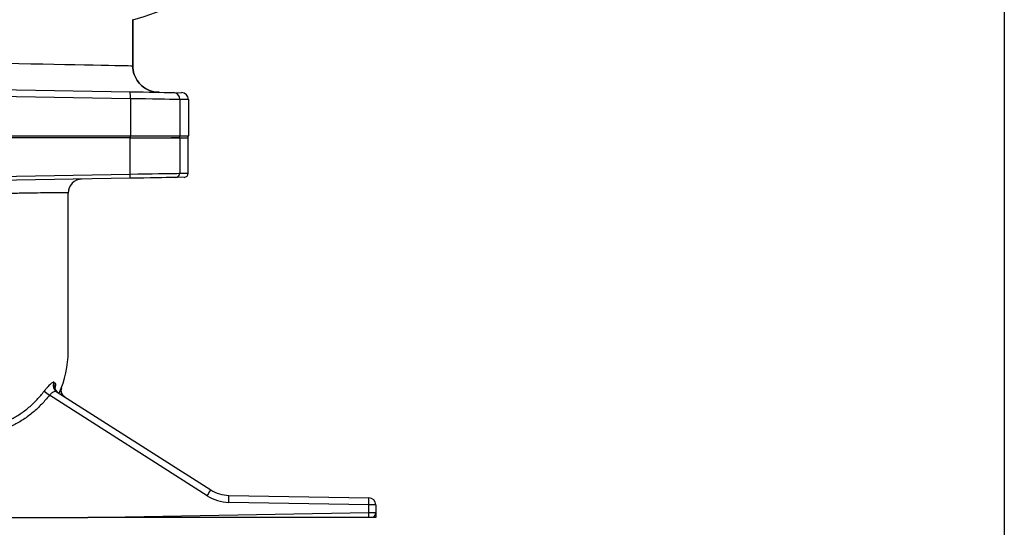
# Model space of a CAD drawing. Units: inches. Extents: x 3 to 137, y 4 to 87.
# Drawn here: x 83 to 97, y 32 to 39 of the extents above; entities that cross this region are included whole.
import ezdxf

# ---------------------------------------------------------------- set-up
doc = ezdxf.new("R2010")
doc.units = ezdxf.units.IN
doc.header["$LTSCALE"] = 8
doc.header["$MEASUREMENT"] = 0
doc.layers.add('DEFAULT', color=7, linetype='Continuous')
doc.styles.add('SLDTEXTSTYLE1', font='TXT', dxfattribs={"width": 0.605})
doc.dimstyles.new('SLDDIMSTYLE2', dxfattribs={"dimtxt": 1, "dimasz": 1.04, "dimexe": 0, "dimexo": 0.0625, "dimgap": 0.25, "dimtad": 0, "dimtih": 1, "dimtoh": 1, "dimdec": 1, "dimrnd": 1e-09, "dimzin": 12, "dimdsep": 46, "dimtxsty": 'SLDTEXTSTYLE1', "dimsah": 1, "dimcen": 0.09, "dimadec": 0, "dimazin": 3, "dimtfac": 1, "dimtdec": 1, "dimtofl": 0, "dimtmove": 0, "dimatfit": 3, "dimfxl": 0, "dimfrac": 2, "dimtolj": 1, "dimtzin": 12, "dimarcsym": 0})

# ---------------------------------------------------------------- blocks, each defined once
blk = doc.blocks.new('_D_3')
at = {"layer": 'DEFAULT'}
for p, q in [((73.79, 46.489), (73.79, 28.396)), ((96.955, 46.08), (96.955, 28.396)), ((73.79, 29.396), (80.794, 29.396)), ((96.955, 29.396), (89.831, 29.396))]:
    blk.add_line(p, q, dxfattribs=at)
for points in [[(73.79, 29.396), (74.83, 29.236), (74.83, 29.556)], [(96.955, 29.396), (95.915, 29.556), (95.915, 29.236)]]:
    blk.add_solid(points, dxfattribs=at)
at = {"layer": 'DEFAULT', "char_height": 1, "attachment_point": 1, "style": 'SLDTEXTSTYLE1'}
for s, insert in [('589mm (', (80.794, 29.918)), ('23.2', (86.213, 29.918)), ('")', (88.887, 29.918))]:
    blk.add_mtext(s, dxfattribs=dict(at, insert=insert))

msp = doc.modelspace()

# ---------------------------------------------------------------- linework, layer by layer
at = {"color": 7, "linetype": 'Continuous', "lineweight": 25}
for p, q in [((84.4671, 38.9494), (84.4671, 38.9519)), ((84.4671, 38.2915), (84.4671, 38.9482)), ((84.4671, 38.9482), (84.4671, 38.2915)), ((82.1051, 37.9593), (84.4298, 37.9187)), ((84.4333, 37.8187), (82.1051, 37.8594)), ((84.4333, 37.8187), (84.4333, 37.2893)), ((85.0449, 37.908), (85.1667, 37.9058)), ((85.143, 37.808), (85.143, 37.2893)), ((85.2651, 37.8059), (85.143, 37.808)), ((85.2651, 37.8059), (85.2651, 37.2893)), ((82.1051, 37.2893), (84.4333, 37.2893)), ((84.4307, 37.2593), (82.1051, 37.2593)), ((84.4307, 36.7398), (84.4307, 37.2593)), ((84.4307, 37.2593), (85.0193, 37.2593)), ((84.4333, 37.2893), (85.143, 37.2893)), ((85.1384, 37.2593), (85.0193, 37.2593)), ((85.1404, 37.2593), (85.2622, 37.2593)), ((85.1404, 37.2573), (85.1404, 36.7512)), ((85.2623, 37.2552), (85.1404, 37.2573)), ((85.143, 37.2893), (85.2651, 37.2893)), ((85.2623, 36.7534), (85.2623, 37.2552)), ((82.1051, 36.6992), (84.4307, 36.7398)), ((84.4286, 36.6798), (82.1051, 36.6393)), ((85.2033, 36.6934), (85.0815, 36.6912)), ((85.1404, 36.7512), (85.2623, 36.7534)), ((83.5431, 34.1993), (83.5431, 36.4676)), ((83.3725, 33.6266), (85.5847, 32.2172)), ((85.5328, 32.1329), (83.2727, 33.5727)), ((83.4982, 33.5477), (83.4875, 33.5557)), ((85.8447, 32.139), (87.8498, 32.104)), ((87.8498, 32.004), (85.8447, 32.039)), ((83.8246, 31.8243), (87.8498, 31.8945)), ((87.8498, 31.8945), (87.8498, 32.004)), ((87.9481, 32.004), (87.8498, 32.004)), ((87.8498, 31.8945), (87.9481, 31.8945)), ((87.9481, 32.004), (87.9481, 31.8945)), ((87.9481, 31.8945), (87.9481, 31.8243)), ((82.1068, 31.8243), (83.8246, 31.8243)), ((87.8505, 31.8243), (83.8246, 31.8243)), ((87.9192, 31.8243), (87.8505, 31.8243)), ((87.9481, 31.8243), (87.9192, 31.8243))]:
    msp.add_line(p, q, dxfattribs=at)
at = {"color": 7, "linetype": 'Continuous', "lineweight": 25, "flags": 128}
for points in [[(82.1051, 38.3393), (82.2904, 38.3356), (82.4745, 38.3319), (82.6564, 38.3282), (82.8349, 38.3246), (83.0089, 38.321), (83.1773, 38.3176), (83.3391, 38.3143), (83.4933, 38.3112), (83.6389, 38.3083), (83.7751, 38.3055), (83.901, 38.303), (84.0158, 38.3006), (84.1189, 38.2985), (84.2095, 38.2967), (84.2871, 38.2951), (84.3514, 38.2938), (84.4017, 38.2928), (84.4379, 38.2921), (84.4598, 38.2916), (84.4671, 38.2915)], [(84.4298, 37.9187), (84.5243, 37.9171), (84.616, 37.9155), (84.703, 37.9139), (84.7834, 37.9125), (84.8554, 37.9113), (84.9177, 37.9102), (84.9687, 37.9093), (85.0074, 37.9086), (85.033, 37.9082), (85.0449, 37.908)], [(85.143, 37.808), (85.1293, 37.8082), (85.0997, 37.8086), (85.0551, 37.8093), (84.9962, 37.8102), (84.9244, 37.8113), (84.8412, 37.8126), (84.7485, 37.814), (84.6481, 37.8155), (84.5423, 37.8171), (84.4333, 37.8187)], [(85.1404, 37.2573), (85.1221, 37.2576), (85.0813, 37.2583), (85.0193, 37.2593)], [(85.0815, 36.6912), (85.0689, 36.691), (85.0417, 36.6905), (85.0006, 36.6898), (84.9464, 36.6889), (84.8804, 36.6877), (84.8039, 36.6864), (84.7185, 36.6849), (84.6262, 36.6833), (84.5289, 36.6816), (84.4286, 36.6798)], [(84.4307, 36.7398), (84.5397, 36.7416), (84.6455, 36.7433), (84.7459, 36.7449), (84.8386, 36.7464), (84.9218, 36.7477), (84.9936, 36.7489), (85.0524, 36.7498), (85.0971, 36.7505), (85.1266, 36.751), (85.1404, 36.7512)]]:
    msp.add_lwpolyline(points, dxfattribs=at)
at = {"color": 7, "linetype": 'Continuous', "lineweight": 25}
for centre, radius, start, end in [((82.1051, 46.8893), 8.285, 286.56441, 359.79291), ((83.9527, 37.852), 0.4817, 356.03797, 7.95829), ((85.0431, 37.8081), 0.0999, 359.9585, 88.96155), ((82.6025, 37.289), 1.8309, 359.07008, 0.00895), ((85.0429, 37.2893), 0.1001, 342.56585, 0.00035), ((85.0802, 37.2573), 0.0603, 0.0079, 1.85802), ((84.1423, 36.7199), 0.2891, 352.04172, 3.96186), ((85.0805, 36.7512), 0.06, 271.03828, 0.04139), ((83.743, 36.4678), 0.2, 91.09496, 180.05848), ((83.7431, 36.4678), 0.2, 91.00197, 180.0801), ((82.1051, 34.1993), 1.438, 335.41357, 0), ((83.4264, 33.7092), 0.0987, 150.73553, 236.88296), ((83.4453, 33.6975), 0.0989, 151.88977, 237.0251), ((85.7275, 36.7912), 4.0478, 231.33191, 232.66635), ((83.5377, 33.6399), 0.1, 158.67153, 237.5), ((84.1307, 33.0552), 1.6782, 326.65987, 330.04284), ((85.8534, 32.6389), 0.5, 237.5, 269), ((85.8551, 32.6389), 0.6, 237.5, 269), ((84.4118, 32.089), 1.4337, 358.0017, 1.9983), ((86.4163, 32.054), 1.4344, 358.00269, 1.99731), ((87.8481, 32.004), 0.1, 0, 89), ((83.536, 31.8151), 4.3145, 0.12236, 1.05545), ((87.8481, 31.8945), 0.1, 315.36429, 0)]:
    msp.add_arc(centre, radius, start, end, dxfattribs=at)
for centre, major_axis, ratio, start_param, end_param in [((85.1649, 37.8059), (0.1001, -0.0017), 0.9986291, 0.0174294, 1.5707963), ((85.1649, 37.2893), (-0.1001, 0), 0.9986295, 2.8369, 3.1415927), ((85.2022, 37.2552), (-0.0601, 0.001), 0.9986291, 3.159022, 3.2269543), ((85.2022, 36.7534), (-0.0601, -0.001), 0.9986291, 1.5707963, 3.1241633)]:
    msp.add_ellipse(centre, major_axis=major_axis, ratio=ratio, start_param=start_param, end_param=end_param, dxfattribs=at)
for points, knots in [([(84.4671, 38.9482), (84.4671, 38.9484), (84.4671, 38.9489), (84.4671, 38.9493), (84.4671, 38.9494)], [0, 0, 0, 0, 0.4882974, 1, 1, 1, 1]), ([(84.8404, 37.9115), (84.8378, 37.9116), (84.7926, 37.9127), (84.7048, 37.9313), (84.6104, 37.9885), (84.5354, 38.0668), (84.4796, 38.1633), (84.4712, 38.2488), (84.4671, 38.2915)], [0, 0, 0, 0, 0.01370665, 0.23079806, 0.44788929, 0.56582549, 0.7829126, 1, 1, 1, 1]), ([(84.4671, 38.2915), (84.4712, 38.2488), (84.4796, 38.1633), (84.5354, 38.0668), (84.6104, 37.9885), (84.7048, 37.9313), (84.7926, 37.9127), (84.8378, 37.9116), (84.8404, 37.9115)], [0, 0, 0, 0, 0.2170873, 0.4341745, 0.5521107, 0.769202, 0.9862935, 1, 1, 1, 1]), ([(85.0193, 37.2593), (85.0397, 37.2593), (85.0805, 37.2593), (85.1199, 37.2593), (85.1364, 37.2593), (85.1397, 37.2593), (85.1404, 37.2593)], [0, 0, 0, 0, 0.3052143, 0.6104294, 0.9238819, 1, 1, 1, 1]), ([(83.3403, 33.7575), (83.3381, 33.7591), (83.3354, 33.7598), (83.3287, 33.7592), (83.3248, 33.758), (83.316, 33.7536), (83.311, 33.7504), (83.3, 33.7422), (83.294, 33.7372), (83.2812, 33.7256), (83.2743, 33.7188), (83.26, 33.7041), (83.2526, 33.6961), (83.2411, 33.6831), (83.2372, 33.6786), (83.2294, 33.6695), (83.2255, 33.6648), (83.2138, 33.6506), (83.2061, 33.6408), (83.1984, 33.6308)], [0, 0, 0, 0, 0.125, 0.125, 0.25, 0.25, 0.375, 0.375, 0.5, 0.5, 0.625, 0.625, 0.75, 0.75, 0.8125, 0.8125, 0.875, 0.875, 1, 1, 1, 1]), ([(82.1083, 33.0799), (82.1614, 33.0796), (82.2141, 33.0826), (82.2927, 33.0917), (82.3188, 33.0955), (82.3708, 33.1047), (82.3968, 33.1102), (82.5256, 33.1411), (82.6237, 33.1777), (82.7406, 33.2373), (82.7636, 33.2499), (82.8092, 33.2766), (82.8317, 33.2907), (82.8978, 33.3348), (82.9401, 33.3667), (83.0008, 33.418), (83.0206, 33.4357), (83.059, 33.472), (83.0777, 33.4907), (83.1321, 33.5482), (83.1663, 33.5885), (83.1984, 33.6308)], [0, 0, 0, 0, 0.125, 0.125, 0.1875, 0.1875, 0.25, 0.25, 0.5, 0.5, 0.5625, 0.5625, 0.625, 0.625, 0.75, 0.75, 0.8125, 0.8125, 0.875, 0.875, 1, 1, 1, 1]), ([(83.2727, 33.5727), (83.2774, 33.5779), (83.2823, 33.5828), (83.2921, 33.592), (83.2971, 33.5965), (83.307, 33.6046), (83.3118, 33.6083), (83.3214, 33.615), (83.326, 33.6179), (83.3393, 33.6253), (83.3475, 33.6285), (83.3616, 33.6307), (83.3676, 33.6297), (83.3725, 33.6266)], [0, 0, 0, 0, 0.125, 0.125, 0.25, 0.25, 0.375, 0.375, 0.5, 0.5, 0.75, 0.75, 1, 1, 1, 1]), ([(83.3908, 33.6167), (83.3842, 33.6211), (83.3699, 33.6306), (83.3573, 33.6517), (83.3512, 33.6712), (83.3503, 33.6828), (83.3508, 33.6869), (83.3506, 33.686), (83.3506, 33.686)], [0, 0, 0, 0, 0.2046278, 0.4434953, 0.6485743, 0.8262873, 0.9842081, 1, 1, 1, 1]), ([(83.4875, 33.5557), (83.484, 33.5581), (83.4721, 33.5662), (83.4587, 33.5858), (83.4475, 33.6099), (83.4427, 33.6325), (83.4419, 33.6518), (83.4436, 33.6673), (83.4459, 33.6778), (83.4478, 33.6841), (83.4487, 33.6866), (83.4491, 33.6877), (83.4493, 33.6885), (83.4496, 33.6891), (83.4495, 33.6889), (83.4489, 33.6873), (83.4485, 33.6864)], [0, 0, 0, 0, 0.0690938, 0.2337926, 0.3774652, 0.5023712, 0.6082465, 0.6934772, 0.7556865, 0.7851464, 0.79955, 0.8103004, 0.8247806, 0.8510241, 0.9138088, 1, 1, 1, 1]), ([(83.2727, 33.5727), (83.2382, 33.5278), (83.2015, 33.485), (83.1431, 33.4239), (83.1231, 33.404), (83.0819, 33.3654), (83.0607, 33.3466), (82.9956, 33.2921), (82.9504, 33.2583), (82.8796, 33.2116), (82.8555, 33.1966), (82.8068, 33.1683), (82.7821, 33.1549), (82.6572, 33.0916), (82.5523, 33.0529), (82.4148, 33.0201), (82.387, 33.0144), (82.3315, 33.0046), (82.3036, 33.0005), (82.2197, 32.9908), (82.1635, 32.9877), (82.1068, 32.988)], [0, 0, 0, 0, 0.125, 0.125, 0.1875, 0.1875, 0.25, 0.25, 0.375, 0.375, 0.4375, 0.4375, 0.5, 0.5, 0.75, 0.75, 0.8125, 0.8125, 0.875, 0.875, 1, 1, 1, 1])]:
    msp.add_open_spline(points, degree=3, knots=knots, dxfattribs=at)
at = {"color": 8, "linetype": 'Continuous', "lineweight": 25}
for points, knots in [([(83.5421, 36.4678), (83.5418, 36.4682), (83.5412, 36.4692), (83.5262, 36.4702), (83.5001, 36.471), (83.4519, 36.4715), (83.3851, 36.4714), (83.3002, 36.4707), (83.2042, 36.4698), (83.0921, 36.4684), (82.9665, 36.4666), (82.833, 36.4646), (82.6884, 36.4622), (82.54, 36.4597), (82.3956, 36.4572), (82.2514, 36.4546), (82.1419, 36.4525), (82.1051, 36.4518)], [0, 0, 0, 0, 0.04458173, 0.10308997, 0.16209385, 0.21516672, 0.32313367, 0.37816048, 0.43093857, 0.5382979, 0.59300938, 0.64564188, 0.75270035, 0.80725513, 0.85476456, 0.9510925, 1, 1, 1, 1]), ([(83.3581, 33.7441), (83.3603, 33.7393), (83.3648, 33.7298), (83.362, 33.7062), (83.3551, 33.6875), (83.3542, 33.6851)], [0, 0, 0, 0, 0.4658955, 0.931422, 1, 1, 1, 1])]:
    msp.add_open_spline(points, degree=3, knots=knots, dxfattribs=at)
at = {"color": 7, "linetype": 'Continuous', "lineweight": 25}
msp.add_open_spline([(83.3403, 33.7575), (83.3466, 33.7528), (83.3525, 33.7483), (83.3581, 33.7441)], degree=3, dxfattribs=at)

# ---------------------------------------------------------------- dimensions: what is measured, and where the dimension line sits
at = {"layer": 'DEFAULT'}
dim = msp.add_linear_dim(base=(96.9551, 29.3963), p1=(73.7901, 46.8893), p2=(96.9551, 46.4798), text='589mm (<>")', dimstyle='SLDDIMSTYLE2', dxfattribs=at)
dim.commit()
dim.dimension.update_dxf_attribs({"geometry": '_D_3', "text_midpoint": (85.3123, 29.3963), "dimtype": 160})

doc.saveas('drawing.dxf')
